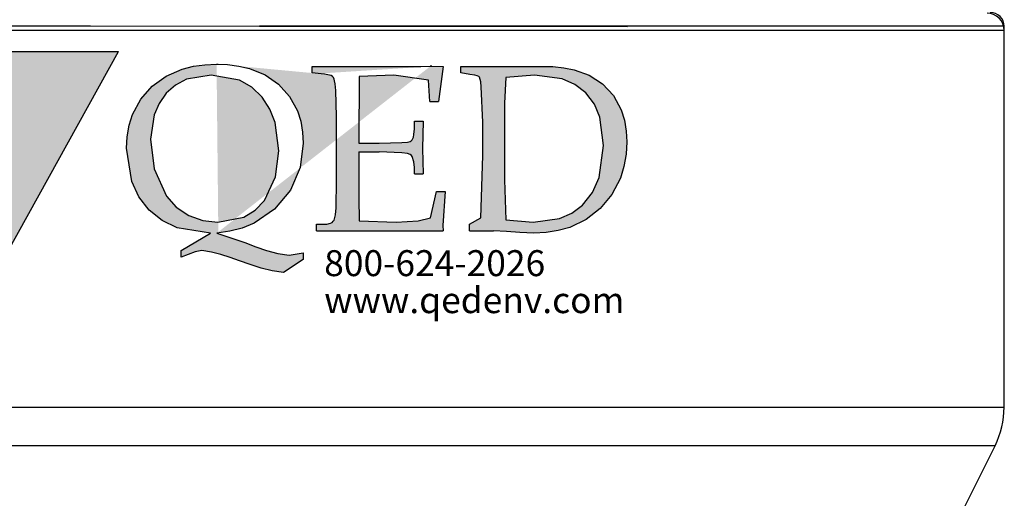
# Model space of a CAD drawing. Units: inches. Extents: x 0.5 to 10.9, y 0.1 to 17.
# Drawn here: x 5.7 to 6.3, y 11.9 to 12.2 of the extents above; entities that cross this region are included whole.
import ezdxf

# ---------------------------------------------------------------- set-up
doc = ezdxf.new("R2010")
doc.units = ezdxf.units.IN
doc.header["$LTSCALE"] = 0.75
doc.header["$MEASUREMENT"] = 0
doc.layers.add('Layer 1', color=7, linetype='Continuous')
doc.styles.add('logo', font='ARIALN.TTF')

msp = doc.modelspace()

# ---------------------------------------------------------------- hatches: boundary and pattern name
h = msp.add_hatch(color=256)
h.paths.add_polyline_path([(5.724986272912389, 12.06473243768723), (5.794880597740985, 12.19079521947071), (5.777179262741416, 12.19079521947071), (5.759618951761922, 12.19079521947071), (5.742220818405517, 12.19079521947071), (5.724986272912389, 12.19079521947071), (5.707937879125765, 12.19079521947071), (5.691082688246631, 12.19079521947071), (5.674431982196612, 12.19079521947071), (5.657998453137505, 12.19079521947071)])
h.paths.add_polyline_path([(5.965995986971031, 12.15046585173224), (5.966635631568082, 12.15046585173224), (5.967274201132199, 12.15046585173224), (5.967914920762187, 12.15046585173224), (5.968555640392175, 12.15046585173224), (5.969194209956285, 12.15046585173224), (5.969834929586273, 12.15046585173224), (5.970475649216262, 12.15046585173224), (5.971114218780379, 12.15046585173224), (5.970654104683675, 12.13469296849201), (5.971114218780379, 12.12002951924196), (5.970475649216262, 12.12002951924196), (5.969834929586273, 12.12002951924196), (5.969194209956285, 12.12002951924196), (5.968555640392175, 12.12002951924196), (5.967914920762187, 12.12002951924196), (5.967274201132199, 12.12002951924196), (5.966635631568082, 12.12002951924196), (5.965995986971031, 12.12002951924196), (5.965995986971031, 12.1237555833989), (5.965765929922682, 12.12700433293216), (5.964746798699139, 12.13007462699801), (5.964258733746099, 12.13072824702323), (5.963624464313725, 12.13124211276674), (5.962082867083186, 12.13179682976183), (5.958828742385247, 12.132282744649), (5.945652063685987, 12.13271275782349), (5.944183568695109, 12.13271275782349), (5.942715073704235, 12.13271275782349), (5.941246578713358, 12.13271275782349), (5.939778083722477, 12.13271275782349), (5.938309588731599, 12.13271275782349), (5.936841093740725, 12.13271275782349), (5.935372598749847, 12.13271275782349), (5.933901953693095, 12.13271275782349), (5.933901953693095, 12.11586914177878), (5.933961080504588, 12.10615944429884), (5.934183612322386, 12.09288493760238), (5.955500440414706, 12.09213026448116), (5.968276131828755, 12.09282473575796), (5.975330497956236, 12.09462864102494), (5.978782428714439, 12.10988550845578), (5.979420998278556, 12.10988550845578), (5.980059567842673, 12.10988550845578), (5.980698137406783, 12.10988550845578), (5.9813367069709, 12.10988550845578), (5.981975276535017, 12.10988550845578), (5.982611696033256, 12.10988550845578), (5.983250265597373, 12.10988550845578), (5.983888835161491, 12.10988550845578), (5.982473016784486, 12.09010920256106), (5.982611696033256, 12.08705825908807), (5.980702437538532, 12.08705825908807), (5.978793179043805, 12.08705825908807), (5.97688284551614, 12.08705825908807), (5.974971436955538, 12.08705825908807), (5.973058953361999, 12.08705825908807), (5.971145394735526, 12.08705825908807), (5.969229686043182, 12.08705825908807), (5.967316127416709, 12.08705825908807), (5.965984161608734, 12.08705825908807), (5.964654345866627, 12.08705825908807), (5.963322380058649, 12.08705825908807), (5.961992564316542, 12.08705825908807), (5.960660598508568, 12.08705825908807), (5.95932863270059, 12.08705825908807), (5.957996666892608, 12.08705825908807), (5.956662551018763, 12.08705825908807), (5.953414876518437, 12.08705825908807), (5.950167202018115, 12.08705825908807), (5.946916302418984, 12.08705825908807), (5.943664327786916, 12.08705825908807), (5.940412353154848, 12.08705825908807), (5.937158228456909, 12.08705825908807), (5.933901953693095, 12.08705825908807), (5.930645678929281, 12.08705825908807), (5.927996797774433, 12.08705825908807), (5.925347916619586, 12.08705825908807), (5.922700110497672, 12.08705825908807), (5.920049079276954, 12.08705825908807), (5.917400198122106, 12.08705825908807), (5.914749166901384, 12.08705825908807), (5.912100285746536, 12.08705825908807), (5.909450329558755, 12.08705825908807), (5.909450329558755, 12.09086172561642), (5.909700812232895, 12.09086172561642), (5.909952369939969, 12.09086172561642), (5.91020500267998, 12.09086172561642), (5.910456560387058, 12.09086172561642), (5.910707043061194, 12.09086172561642), (5.910958600768272, 12.09086172561642), (5.911209083442412, 12.09086172561642), (5.911461716182423, 12.09086172561642), (5.91547588916627, 12.09104878134732), (5.917455024801853, 12.09151319557577), (5.918406428950409, 12.09199266026532), (5.919128851083549, 12.0926032789731), (5.919641641794126, 12.0933601021602), (5.920389864717734, 12.09637234444748), (5.920761826113669, 12.10031771532342), (5.921034884479468, 12.11616585086918), (5.921034884479468, 12.15320073552199), (5.920559719921663, 12.16828559768304), (5.920200658920962, 12.17203961269632), (5.919923300423417, 12.17390801993947), (5.919683568078636, 12.17481964786939), (5.919251404838281, 12.17565817355964), (5.918626810702332, 12.17638274575866), (5.917836661494214, 12.17689123633749), (5.91598222967923, 12.17734920036832), (5.914091246744416, 12.17763730919522), (5.912184138315563, 12.17783081512374), (5.906875625676506, 12.17836618152598), (5.906875625676506, 12.18217072308727), (5.907805529166339, 12.18217072308727), (5.908736507689103, 12.18217072308727), (5.909665336145999, 12.18217072308727), (5.910597389701703, 12.18217072308727), (5.911526218158595, 12.18217072308727), (5.912457196681363, 12.18217072308727), (5.913386025138255, 12.18217072308727), (5.91431807869396, 12.18217072308727), (5.915229706623876, 12.18217072308727), (5.916143484619663, 12.18217072308727), (5.917054037516646, 12.18217072308727), (5.917967815512434, 12.18217072308727), (5.918879443442346, 12.18217072308727), (5.919793221438134, 12.18217072308727), (5.92070484936805, 12.18217072308727), (5.921618627363838, 12.18217072308727), (5.92277858790202, 12.18217072308727), (5.92394177353901, 12.18217072308727), (5.925101734077192, 12.18217072308727), (5.926263844681245, 12.18217072308727), (5.927423805219426, 12.18217072308727), (5.928584840790549, 12.18217072308727), (5.929746951394602, 12.18217072308727), (5.930906911932784, 12.18217072308727), (5.934207263046982, 12.18217072308727), (5.937507614161181, 12.18217072308727), (5.940807965275376, 12.18217072308727), (5.944106166323703, 12.18217072308727), (5.947402217306156, 12.18217072308727), (5.950698268288608, 12.18217072308727), (5.95399216920519, 12.18217072308727), (5.957286070121768, 12.18217072308727), (5.958844867879293, 12.18217072308727), (5.960405815702682, 12.18217072308727), (5.9619646134602, 12.18217072308727), (5.963523411217725, 12.18217072308727), (5.965082208975243, 12.18217072308727), (5.966641006732761, 12.18217072308727), (5.968197654424408, 12.18217072308727), (5.96975645218193, 12.18217072308727), (5.976189449272276, 12.18220942427297), (5.982611696033256, 12.18217072308727), (5.980059567842673, 12.16188055144904), (5.979420998278556, 12.16188055144904), (5.978782428714439, 12.16188055144904), (5.978143859150322, 12.16188055144904), (5.977505289586212, 12.16188055144904), (5.976866720022095, 12.16188055144904), (5.976228150457978, 12.16188055144904), (5.975590655926801, 12.16188055144904), (5.974949936296813, 12.16188055144904), (5.974192038076776, 12.17414452718544), (5.954116873025789, 12.17709764266124), (5.934183612322386, 12.17624514154282), (5.934183612322386, 12.16961648845808), (5.93404278300774, 12.16298998543922), (5.933901953693095, 12.15211065212466), (5.933901953693095, 12.13778476321658), (5.93537904894746, 12.13778476321658), (5.93685614420183, 12.13778476321658), (5.938331089390328, 12.13778476321658), (5.93980818464469, 12.13778476321658), (5.941284204866125, 12.13778476321658), (5.942761300120488, 12.13778476321658), (5.944236245308986, 12.13778476321658), (5.94571119049748, 12.13778476321658), (5.958721239091624, 12.13809007257047), (5.961952788097904, 12.13841903264895), (5.963536311612955, 12.1387737935179), (5.964244758317925, 12.1391565052432), (5.964775824588422, 12.13975852368748), (5.965462770634662, 12.14120766808551), (5.965786355548467, 12.14278151630413), (5.965995986971031, 12.14598726451995)])
h.paths.add_polyline_path([(5.848211078346935, 12.08578972022333), (5.828930362635816, 12.08876756145666), (5.820163469040935, 12.09301179148886), (5.812609212598115, 12.09913087896183), (5.806695456415966, 12.10684101518041), (5.802570555039683, 12.11564338486218), (5.799577663345246, 12.13481337218087), (5.799921673884835, 12.14145277559497), (5.801094534818255, 12.14817603157809), (5.803072595420897, 12.15443487333277), (5.807829616163676, 12.16322434261931), (5.814457194215478, 12.17070872192128), (5.822558642422837, 12.17657840175305), (5.83175124906046, 12.18059364976983), (5.838256273357533, 12.18224060022812), (5.844892451672823, 12.18314792802629), (5.8516468836111, 12.18343818691907), (5.858054079910975, 12.18318770424493), (5.864487077001321, 12.18237927947689), (5.870629815198885, 12.18093551024355), (5.879654716698461, 12.17722772164652), (5.887396028872185, 12.17185900716304), (5.893831176028399, 12.16479819083794), (5.898400066007341, 12.15644303485763), (5.900306099403259, 12.15047230192986), (5.901409083195823, 12.14413175767203), (5.901726217912007, 12.13782346440229), (5.899988964687072, 12.12370828194971), (5.89433321640962, 12.11064018157701), (5.885181461023571, 12.09965549503471), (5.873358248791014, 12.09153684630036), (5.866413536023028, 12.08867510862415), (5.859258116799541, 12.08684755263257), (5.851786637892804, 12.08578972022333), (5.868083062172978, 12.08030060205098), (5.874287077247907, 12.07788392801036), (5.880593220451779, 12.07572526187443), (5.887028367607996, 12.07397080812252), (5.893644120297502, 12.07310863170767), (5.901726217912007, 12.07437717057241), (5.901726217912007, 12.07057155397819), (5.890306143030532, 12.06296247085562), (5.883780693107674, 12.06399880260613), (5.877371346741924, 12.06557265082476), (5.871096379493206, 12.06759586281073), (5.86489666455002, 12.06981903092283), (5.8595774015816, 12.07168743816598), (5.854207612065174, 12.07338384013934), (5.848776545671388, 12.07485018506435), (5.843219700424065, 12.07564570943715), (5.839232403263622, 12.07493618769925), (5.835139752875431, 12.07340319073219), (5.831228783053458, 12.07184009284293), (5.831228783053458, 12.07564570943715)])
h.paths.add_polyline_path([(5.852466058708501, 12.09213026448116), (5.867438042411248, 12.09509305525338), (5.873992518223385, 12.09906422691978), (5.879313931257673, 12.10454904496038), (5.885814655423005, 12.11824926469958), (5.887574484339599, 12.13332552659714), (5.885511496134988, 12.14966172709595), (5.882519679473489, 12.15735896291929), (5.878058292788172, 12.16432947647774), (5.872076809531038, 12.17007660255478), (5.864828937475039, 12.17414667725131), (5.84852928809606, 12.17709764266124), (5.834342078436752, 12.174725044971), (5.82795960789441, 12.17140749332983), (5.822570467785134, 12.16666444801522), (5.818426215816004, 12.16080336844694), (5.815560178008042, 12.15422416687727), (5.813461713716535, 12.14006383304137), (5.815497826097737, 12.12289985718167), (5.822633894728373, 12.10720222624698), (5.828379945772472, 12.10072192770743), (5.83558589154396, 12.09589717988968), (5.843793768012006, 12.09302899201584)], flags=16)
h.paths.add_polyline_path([(5.997888989089891, 12.08705825908807), (5.997888989089891, 12.09086172561642), (6.004392938354027, 12.0945297379948), (6.00550237234421, 12.13059279287327), (6.00550237234421, 12.1498917841443), (6.004710073070214, 12.17032171006424), (6.004370362662364, 12.17321569872855), (6.004084403901331, 12.17467774352181), (6.003590963783608, 12.17600003403336), (6.003357681636448, 12.17623439121346), (6.0023471506764, 12.17671278087007), (6.000939932562886, 12.17708259220013), (5.998067444557304, 12.17757388225199), (5.992805158334505, 12.17836618152598), (5.992805158334505, 12.18217072308727), (5.994660665182423, 12.18217072308727), (5.996515096997403, 12.18217072308727), (5.998368453779445, 12.18217072308727), (6.000220735528554, 12.18217072308727), (6.002071942244729, 12.18217072308727), (6.003920998895026, 12.18217072308727), (6.005771130578264, 12.18217072308727), (6.007620187228561, 12.18217072308727), (6.009859480834713, 12.18217072308727), (6.01209554934205, 12.18217072308727), (6.014332692882324, 12.18217072308727), (6.016565536290855, 12.18217072308727), (6.018798379699387, 12.18217072308727), (6.021027998009107, 12.18217072308727), (6.023256541285896, 12.18217072308727), (6.02548185946387, 12.18217072308727), (6.027292214928465, 12.18217072308727), (6.029099345294256, 12.18217072308727), (6.030907550692977, 12.18217072308727), (6.032712530992892, 12.18217072308727), (6.034515361226934, 12.18217072308727), (6.036319266493912, 12.18217072308727), (6.038117796596211, 12.18217072308727), (6.039918476764377, 12.18217072308727), (6.046021438743303, 12.1820202184762), (6.052489911920546, 12.18133434746289), (6.058361741818185, 12.18024426406556), (6.06706950860157, 12.17717719509852), (6.074810820775298, 12.17211701506773), (6.081144914835509, 12.16531850677907), (6.085594476158526, 12.15707300415825), (6.087434932545335, 12.1511087214281), (6.088495990053389, 12.14479827809249), (6.088795924242593, 12.13853728627194), (6.088423962846658, 12.13140766783892), (6.087208100595795, 12.12431245045986), (6.085121461666592, 12.11760209487197), (6.080231136839721, 12.10819985681179), (6.073491755362554, 12.10010485880204), (6.065310754717917, 12.09365681125059), (6.05581928892402, 12.08908792127165), (6.049161609950009, 12.08720016343565), (6.042181421095123, 12.0861272805653), (6.035130280066451, 12.08578972022333), (6.026975080212281, 12.08616598175101), (6.019348796562731, 12.08669059782388), (6.01169133695803, 12.08705825908807), (6.009969134194204, 12.08705825908807), (6.008248006463315, 12.08705825908807), (6.006523653633618, 12.08705825908807), (6.004797150738046, 12.08705825908807), (6.003073872941286, 12.08705825908807), (6.001345219979839, 12.08705825908807), (5.999618717084275, 12.08705825908807)])
h.paths.add_polyline_path([(6.034718542451881, 12.09213026448116), (6.050006585837874, 12.09421152824568), (6.057086752755826, 12.09726247171868), (6.06326066690854, 12.10190016380553), (6.069020693380811, 12.10925123902341), (6.072800509184564, 12.11785365257905), (6.075380588231496, 12.13651622435184), (6.073252023017776, 12.15276857228163), (6.070086051020606, 12.16030455316453), (6.065216151819527, 12.16680420229693), (6.058830456178374, 12.1717450536718), (6.051433154544242, 12.17494650175586), (6.035443114650896, 12.17709764266124), (6.018952109409266, 12.17567107395488), (6.018143684641231, 12.16087002048899), (6.018143684641231, 12.11650341121116), (6.018952109409266, 12.09347835578318)], flags=16)
edge = h.paths.add_edge_path()
edge.add_line((5.851786637892804, 12.08578972022333), (5.852230626495467, 12.08578972022333))
edge.add_line((5.852230626495469, 12.08578972022333), (5.852673540065189, 12.08578972022333))
edge.add_line((5.8516468836111, 12.18343818691907), (5.852091947246696, 12.18343818691907))
edge.add_line((5.852091947246695, 12.18343818691907), (5.852534860816416, 12.18343818691907))
edge.add_line((5.912173387986201, 12.17783081512374), (5.910469460782293, 12.17800497045941))
edge.add_line((5.97618514914053, 12.18220942427297), (5.97522084459674, 12.18220942427297))
edge.add_line((5.968887825569464, 12.18217072308727), (5.975222994662617, 12.18220942427297))

# ---------------------------------------------------------------- linework, layer by layer
at = {"layer": 'Layer 1', "color": 7, "lineweight": 25}
for points in [[(6.307106376668624, 12.20295815972605), (6.306916489390627, 12.20490857333863), (6.306346827556634, 12.20678574471541), (6.305424517920649, 12.20851371894519), (6.304179399912059, 12.21003010449377), (6.302663014363478, 12.21127250982696), (6.300935040133695, 12.21219753213835), (6.299057868756918, 12.21276719397234), (6.297107455144335, 12.21295708125034)], [(6.307008436033913, 12.20537787105568), (6.306856526311707, 12.20693765838207), (6.306400797145033, 12.20843776688901), (6.305661593586011, 12.20982123043068), (6.304664686033918, 12.21103108286124), (6.30345347726656, 12.21202934675012), (6.302070013724903, 12.21276719397235), (6.300569905217957, 12.21322292313902), (6.299008761554761, 12.21337754553485)], [(6.307008436033913, 12.20537787105568), (6.306853813638087, 12.20537787105568), (6.305486626138093, 12.20537787105568), (6.30271969905475, 12.20537787105568), (6.298558457735327, 12.20537787105568), (6.29302053455824, 12.20537787105568), (6.28611949289156, 12.20537787105568), (6.27788110313462, 12.20537787105568), (6.268331135686696, 12.20537787105568), (6.25749807362074, 12.20537787105568), (6.245422607040853, 12.20537787105568), (6.232140000704065, 12.20537787105568), (6.2176977263985, 12.20537787105568), (6.20213647422837, 12.20537787105568), (6.185511854002685, 12.20537787105568), (6.167878119193647, 12.20537787105568), (6.149289523273511, 12.20537787105568), (6.12981117040893, 12.20537787105568), (6.109504095756153, 12.20537787105568), (6.08843069080824, 12.20537787105568), (6.066666910426294, 12.20537787105568), (6.044281927787397, 12.20537787105568), (6.021342203395038, 12.20537787105568), (5.997931830131153, 12.20537787105568), (5.974122693846413, 12.20537787105568), (5.949989393065168, 12.20537787105568), (5.925617377006136, 12.20537787105568), (5.901081244193636, 12.20537787105568), (5.876465087509603, 12.20537787105568), (6.08927697787791, 12.20520665177687), (6.06473541971817, 12.20520665177687), (6.040349840291094, 12.20520665177687), (5.778766791068636, 12.20537787105568), (5.75493730973186, 12.20537787105568), (5.731501166068641, 12.20537787105568)], [(6.307106376668624, 12.20295815972605), (6.306951754170832, 12.20295815972605), (6.305584565769244, 12.20295815972605), (6.302820349536677, 12.20295815972605), (6.298659105473124, 12.20295815972605), (6.293119822306384, 12.20295815972605), (6.286218776088859, 12.20295815972605), (6.277980380899155, 12.20295815972605), (6.268429050815858, 12.20295815972605), (6.257600050619178, 12.20295815972605), (6.245520507063112, 12.20295815972605), (6.232241960980261, 12.20295815972605), (6.217796964475419, 12.20295815972605), (6.202234345705794, 12.20295815972605), (6.18561107085478, 12.20295815972605), (6.167975968079574, 12.20295815972605), (6.149391428914381, 12.20295815972605), (6.129908994191798, 12.20295815972605), (6.109601906147624, 12.20295815972605), (6.088529843640661, 12.20295815972605), (6.0667660489067, 12.20295815972605), (6.044378338830754, 12.20295815972605), (6.021442668324003, 12.20295815972605), (5.998029566946862, 12.20295815972605), (5.974220414961326, 12.20295815972605), (5.950091167278597, 12.20295815972605), (5.925715066134469, 12.20295815972605), (5.901178917141745, 12.20295815972605), (5.876562744224717, 12.20295815972605), (5.851941145956889, 12.20295815972605), (5.827399571613359, 12.20295815972605), (5.803015332443028, 12.20295815972605), (5.778868452370201, 12.20295815972605), (5.755037598981467, 12.20295815972605), (5.731598727188029, 12.20295815972605)], [(6.307008436033913, 11.98517659067374), (6.307008436033913, 12.20537787105568)], [(6.307106376668624, 12.045728107018), (6.307106376668624, 12.20295815972605)], [(5.657998453137505, 12.19079521947071), (5.674431982196612, 12.19079521947071), (5.691082688246631, 12.19079521947071), (5.707937879125762, 12.19079521947071), (5.724986272912389, 12.19079521947071), (5.742220818405517, 12.19079521947071), (5.759618951761922, 12.19079521947071), (5.777179262741413, 12.19079521947071), (5.794880597740985, 12.19079521947071)], [(5.724986272912389, 12.06473243768723), (5.794880597740985, 12.19079521947071)], [(5.799577663345243, 12.13481337218087), (5.799921673884835, 12.14145277559497), (5.801094534818251, 12.14817603157809), (5.803072595420897, 12.15443487333277), (5.807829616163673, 12.16322434261931), (5.814457194215478, 12.17070872192128), (5.822558642422837, 12.17657840175305), (5.83175124906046, 12.18059364976983), (5.838256273357533, 12.18224060022812), (5.844892451672823, 12.18314792802629), (5.851646883611096, 12.18343818691907)], [(5.851646883611096, 12.18343818691907), (5.852091947246695, 12.18343818691907), (5.852534860816412, 12.18343818691907)], [(5.851646883611096, 12.18343818691907), (5.858054079910975, 12.18318770424493), (5.864487077001318, 12.18237927947689), (5.870629815198885, 12.18093551024355), (5.879654716698457, 12.17722772164652), (5.887396028872182, 12.17185900716304), (5.893831176028399, 12.16479819083794), (5.898400066007341, 12.15644303485763), (5.900306099403259, 12.15047230192986), (5.901409083195823, 12.14413175767203), (5.901726217912003, 12.13782346440229)], [(5.84852928809606, 12.17709764266124), (5.834342078436752, 12.174725044971), (5.82795960789441, 12.17140749332982), (5.822570467785134, 12.16666444801522), (5.818426215816004, 12.16080336844694), (5.815560178008042, 12.15422416687727), (5.813461713716535, 12.14006383304137)], [(5.887574484339595, 12.13332552659714), (5.885511496134985, 12.14966172709595), (5.882519679473486, 12.15735896291929), (5.878058292788172, 12.16432947647774), (5.872076809531034, 12.17007660255478), (5.864828937475039, 12.17414667725131), (5.84852928809606, 12.17709764266124)], [(5.906875625676506, 12.18217072308727), (5.907805529166335, 12.18217072308727), (5.908736507689103, 12.18217072308727), (5.909665336145999, 12.18217072308727), (5.910597389701699, 12.18217072308727), (5.911526218158595, 12.18217072308727), (5.912457196681363, 12.18217072308727), (5.913386025138255, 12.18217072308727), (5.91431807869396, 12.18217072308727)], [(5.906875625676506, 12.17836618152598), (5.906875625676506, 12.18217072308727)], [(5.912184138315563, 12.17783081512374), (5.906875625676506, 12.17836618152598)], [(5.912173387986201, 12.17783081512374), (5.910469460782291, 12.17800497045941)], [(5.921034884479468, 12.15320073552199), (5.920559719921659, 12.16828559768304), (5.920200658920962, 12.17203961269632), (5.919923300423417, 12.17390801993947), (5.919683568078636, 12.17481964786939), (5.919251404838278, 12.17565817355964), (5.918626810702332, 12.17638274575866), (5.91783666149421, 12.17689123633748), (5.91598222967923, 12.17734920036832), (5.914091246744416, 12.17763730919522), (5.912184138315563, 12.17783081512374)], [(5.91431807869396, 12.18217072308727), (5.915229706623876, 12.18217072308727), (5.916143484619663, 12.18217072308727), (5.917054037516642, 12.18217072308727), (5.91796781551243, 12.18217072308727), (5.918879443442346, 12.18217072308727), (5.919793221438134, 12.18217072308727), (5.92070484936805, 12.18217072308727), (5.921618627363834, 12.18217072308727)], [(5.921618627363834, 12.18217072308727), (5.922778587902016, 12.18217072308727), (5.92394177353901, 12.18217072308727), (5.925101734077192, 12.18217072308727), (5.926263844681245, 12.18217072308727), (5.927423805219426, 12.18217072308727), (5.928584840790545, 12.18217072308727), (5.929746951394602, 12.18217072308727), (5.930906911932784, 12.18217072308727)], [(5.930906911932784, 12.18217072308727), (5.934207263046982, 12.18217072308727), (5.937507614161181, 12.18217072308727), (5.940807965275376, 12.18217072308727), (5.944106166323703, 12.18217072308727), (5.947402217306152, 12.18217072308727), (5.950698268288608, 12.18217072308727), (5.953992169205186, 12.18217072308727), (5.957286070121768, 12.18217072308727)], [(5.954116873025789, 12.17709764266124), (5.934183612322382, 12.17624514154281)], [(5.974192038076776, 12.17414452718544), (5.954116873025789, 12.17709764266124)], [(5.957286070121768, 12.18217072308727), (5.958844867879289, 12.18217072308727), (5.960405815702682, 12.18217072308727), (5.9619646134602, 12.18217072308727), (5.963523411217725, 12.18217072308727), (5.965082208975243, 12.18217072308727), (5.966641006732761, 12.18217072308727), (5.968197654424408, 12.18217072308727), (5.969756452181926, 12.18217072308727)], [(5.96888782556946, 12.18217072308727), (5.975222994662616, 12.18220942427297)], [(5.969756452181926, 12.18217072308727), (5.976189449272276, 12.18220942427297), (5.982611696033256, 12.18217072308727)], [(5.976185149140527, 12.18220942427297), (5.975220844596738, 12.18220942427297)], [(5.982611696033256, 12.18217072308727), (5.980059567842673, 12.16188055144904)], [(5.992805158334505, 12.18217072308727), (5.994660665182419, 12.18217072308727), (5.996515096997403, 12.18217072308727), (5.998368453779442, 12.18217072308727), (6.000220735528554, 12.18217072308727), (6.002071942244726, 12.18217072308727), (6.003920998895023, 12.18217072308727), (6.005771130578264, 12.18217072308727), (6.007620187228561, 12.18217072308727)], [(5.992805158334505, 12.17836618152598), (5.992805158334505, 12.18217072308727)], [(5.9980674445573, 12.17757388225198), (5.992805158334505, 12.17836618152598)], [(6.004710073070211, 12.17032171006424), (6.004370362662364, 12.17321569872855), (6.004084403901331, 12.17467774352181), (6.003590963783608, 12.17600003403336), (6.003357681636448, 12.17623439121346), (6.0023471506764, 12.17671278087007), (6.000939932562883, 12.17708259220013), (5.9980674445573, 12.17757388225198)], [(6.007620187228561, 12.18217072308727), (6.009859480834713, 12.18217072308727), (6.01209554934205, 12.18217072308727), (6.014332692882324, 12.18217072308727), (6.016565536290855, 12.18217072308727), (6.018798379699387, 12.18217072308727), (6.021027998009107, 12.18217072308727), (6.023256541285896, 12.18217072308727), (6.025481859463866, 12.18217072308727)], [(6.035443114650892, 12.17709764266124), (6.018952109409266, 12.17567107395488)], [(6.025481859463866, 12.18217072308727), (6.027292214928462, 12.18217072308727), (6.029099345294252, 12.18217072308727), (6.030907550692977, 12.18217072308727), (6.032712530992892, 12.18217072308727), (6.034515361226934, 12.18217072308727), (6.036319266493912, 12.18217072308727), (6.038117796596211, 12.18217072308727), (6.039918476764377, 12.18217072308727)], [(6.075380588231496, 12.13651622435184), (6.073252023017776, 12.15276857228163), (6.070086051020606, 12.16030455316453), (6.065216151819524, 12.16680420229692), (6.058830456178374, 12.1717450536718), (6.051433154544238, 12.17494650175586), (6.035443114650892, 12.17709764266124)], [(6.039918476764377, 12.18217072308727), (6.046021438743303, 12.1820202184762), (6.052489911920542, 12.18133434746289), (6.058361741818182, 12.18024426406556), (6.06706950860157, 12.17717719509852), (6.074810820775298, 12.17211701506773), (6.081144914835509, 12.16531850677907), (6.085594476158526, 12.15707300415825), (6.087434932545335, 12.1511087214281), (6.088495990053389, 12.14479827809249), (6.088795924242589, 12.13853728627194)], [(5.934183612322382, 12.17624514154281), (5.934183612322382, 12.16961648845808), (5.934042783007737, 12.16298998543921)], [(5.974949936296809, 12.16188055144904), (5.974192038076776, 12.17414452718544)], [(6.018952109409266, 12.17567107395488), (6.018143684641228, 12.16087002048899)], [(6.005502372344207, 12.1498917841443), (6.004710073070211, 12.17032171006424)], [(5.934042783007737, 12.16298998543921), (5.933901953693091, 12.15211065212466)], [(5.974949936296809, 12.16188055144904), (5.975590655926798, 12.16188055144904), (5.976228150457978, 12.16188055144904), (5.976866720022095, 12.16188055144904), (5.977505289586212, 12.16188055144904), (5.978143859150322, 12.16188055144904), (5.978782428714439, 12.16188055144904), (5.979420998278556, 12.16188055144904), (5.980059567842673, 12.16188055144904)], [(6.018143684641228, 12.16087002048899), (6.018143684641228, 12.11650341121116)], [(5.921034884479468, 12.11616585086918), (5.921034884479468, 12.15320073552199)], [(5.933901953693091, 12.15211065212466), (5.933901953693091, 12.13778476321658)], [(5.965995986971031, 12.14598726451995), (5.965995986971031, 12.15046585173224)], [(5.965995986971031, 12.15046585173224), (5.966635631568082, 12.15046585173224), (5.967274201132195, 12.15046585173224), (5.967914920762183, 12.15046585173224), (5.968555640392172, 12.15046585173224), (5.969194209956285, 12.15046585173224), (5.969834929586273, 12.15046585173224), (5.970475649216262, 12.15046585173224), (5.971114218780379, 12.15046585173224)], [(5.971114218780379, 12.15046585173224), (5.970654104683675, 12.13469296849201)], [(6.005502372344207, 12.13059279287326), (6.005502372344207, 12.1498917841443)], [(5.94571119049748, 12.13778476321658), (5.958721239091624, 12.13809007257047), (5.961952788097904, 12.13841903264895), (5.963536311612955, 12.1387737935179), (5.964244758317925, 12.1391565052432), (5.964775824588418, 12.13975852368748), (5.965462770634662, 12.14120766808551), (5.965786355548463, 12.14278151630413), (5.965995986971031, 12.14598726451995)], [(5.813461713716535, 12.14006383304137), (5.815497826097737, 12.12289985718167), (5.822633894728373, 12.10720222624697), (5.828379945772468, 12.10072192770743), (5.83558589154396, 12.09589717988968), (5.843793768012002, 12.09302899201584), (5.852466058708497, 12.09213026448116)], [(5.901726217912003, 12.13782346440229), (5.899988964687072, 12.12370828194971), (5.894333216409617, 12.11064018157701), (5.885181461023571, 12.0996554950347), (5.873358248791011, 12.09153684630036)], [(5.933901953693091, 12.13778476321658), (5.93537904894746, 12.13778476321658), (5.93685614420183, 12.13778476321658), (5.938331089390324, 12.13778476321658), (5.93980818464469, 12.13778476321658), (5.941284204866125, 12.13778476321658), (5.942761300120488, 12.13778476321658), (5.944236245308986, 12.13778476321658), (5.94571119049748, 12.13778476321658)], [(6.088795924242589, 12.13853728627194), (6.088423962846658, 12.13140766783892), (6.087208100595795, 12.12431245045986), (6.085121461666592, 12.11760209487197), (6.080231136839721, 12.10819985681179), (6.073491755362554, 12.10010485880204), (6.065310754717913, 12.09365681125059), (6.055819288924017, 12.08908792127165), (6.049161609950005, 12.08720016343565), (6.042181421095123, 12.0861272805653), (6.035130280066451, 12.08578972022333)], [(5.848211078346935, 12.08578972022333), (5.828930362635816, 12.08876756145666), (5.820163469040935, 12.09301179148886), (5.812609212598115, 12.09913087896183), (5.806695456415962, 12.10684101518041), (5.802570555039683, 12.11564338486218), (5.799577663345243, 12.13481337218087)], [(5.852466058708497, 12.09213026448116), (5.867438042411244, 12.09509305525338), (5.873992518223385, 12.09906422691978), (5.879313931257673, 12.10454904496038), (5.885814655423005, 12.11824926469958), (5.887574484339595, 12.13332552659714)], [(5.933901953693091, 12.13271275782349), (5.935372598749844, 12.13271275782349), (5.936841093740721, 12.13271275782349), (5.938309588731599, 12.13271275782349), (5.939778083722477, 12.13271275782349), (5.941246578713358, 12.13271275782349), (5.942715073704232, 12.13271275782349), (5.944183568695109, 12.13271275782349), (5.945652063685987, 12.13271275782349)], [(5.933901953693091, 12.13271275782349), (5.933901953693091, 12.11586914177878)], [(5.965995986971031, 12.1237555833989), (5.965765929922679, 12.12700433293216), (5.964746798699139, 12.13007462699801), (5.964258733746099, 12.13072824702323), (5.963624464313725, 12.13124211276674), (5.962082867083186, 12.13179682976183), (5.958828742385244, 12.132282744649), (5.945652063685987, 12.13271275782349)], [(5.970654104683675, 12.13469296849201), (5.971114218780379, 12.12002951924196)], [(6.06326066690854, 12.10190016380553), (6.069020693380811, 12.10925123902341), (6.072800509184564, 12.11785365257905), (6.075380588231496, 12.13651622435184)], [(6.004392938354023, 12.0945297379948), (6.005502372344207, 12.13059279287326)], [(5.965995986971031, 12.12002951924196), (5.965995986971031, 12.1237555833989)], [(5.911461716182423, 12.09086172561642), (5.91547588916627, 12.09104878134732), (5.917455024801853, 12.09151319557577), (5.918406428950409, 12.09199266026532), (5.919128851083546, 12.09260327897309), (5.919641641794126, 12.0933601021602), (5.920389864717734, 12.09637234444748), (5.920761826113669, 12.10031771532342), (5.921034884479468, 12.11616585086918)], [(5.933901953693091, 12.11586914177878), (5.933961080504588, 12.10615944429884)], [(5.965995986971031, 12.12002951924196), (5.966635631568082, 12.12002951924196), (5.967274201132195, 12.12002951924196), (5.967914920762183, 12.12002951924196), (5.968555640392172, 12.12002951924196), (5.969194209956285, 12.12002951924196), (5.969834929586273, 12.12002951924196), (5.970475649216262, 12.12002951924196), (5.971114218780379, 12.12002951924196)], [(6.018143684641228, 12.11650341121116), (6.018952109409266, 12.09347835578318)], [(5.975330497956236, 12.09462864102494), (5.978782428714439, 12.10988550845578)], [(5.978782428714439, 12.10988550845578), (5.979420998278556, 12.10988550845578), (5.980059567842673, 12.10988550845578), (5.980698137406783, 12.10988550845578), (5.9813367069709, 12.10988550845578), (5.981975276535017, 12.10988550845578), (5.982611696033256, 12.10988550845578), (5.983250265597373, 12.10988550845578), (5.983888835161491, 12.10988550845578)], [(5.983888835161491, 12.10988550845578), (5.982473016784482, 12.09010920256106)], [(5.933961080504588, 12.10615944429884), (5.934183612322382, 12.09288493760238)], [(6.034718542451877, 12.09213026448116), (6.050006585837874, 12.09421152824568), (6.057086752755826, 12.09726247171868), (6.06326066690854, 12.10190016380553)], [(5.934183612322382, 12.09288493760238), (5.955500440414703, 12.09213026448116)], [(5.955500440414703, 12.09213026448116), (5.968276131828752, 12.09282473575796)], [(5.968276131828752, 12.09282473575796), (5.975330497956236, 12.09462864102494)], [(5.997888989089891, 12.09086172561642), (6.004392938354023, 12.0945297379948)], [(6.018952109409266, 12.09347835578318), (6.034718542451877, 12.09213026448116)], [(5.873358248791011, 12.09153684630036), (5.866413536023028, 12.08867510862415), (5.859258116799541, 12.08684755263257), (5.851786637892804, 12.08578972022333)], [(5.909450329558755, 12.09086172561642), (5.909700812232892, 12.09086172561642), (5.909952369939969, 12.09086172561642), (5.91020500267998, 12.09086172561642), (5.910456560387054, 12.09086172561642), (5.910707043061194, 12.09086172561642), (5.910958600768272, 12.09086172561642), (5.911209083442408, 12.09086172561642), (5.911461716182423, 12.09086172561642)], [(5.909450329558755, 12.08705825908807), (5.909450329558755, 12.09086172561642)], [(5.909450329558755, 12.08705825908807), (5.912100285746536, 12.08705825908807), (5.914749166901384, 12.08705825908807), (5.917400198122106, 12.08705825908807), (5.920049079276954, 12.08705825908807), (5.922700110497672, 12.08705825908807), (5.925347916619586, 12.08705825908807), (5.927996797774433, 12.08705825908807), (5.930645678929281, 12.08705825908807)], [(5.930645678929281, 12.08705825908807), (5.933901953693091, 12.08705825908807), (5.937158228456909, 12.08705825908807), (5.940412353154848, 12.08705825908807), (5.943664327786916, 12.08705825908807), (5.946916302418984, 12.08705825908807), (5.950167202018115, 12.08705825908807), (5.953414876518437, 12.08705825908807), (5.956662551018763, 12.08705825908807)], [(5.956662551018763, 12.08705825908807), (5.957996666892608, 12.08705825908807), (5.95932863270059, 12.08705825908807), (5.960660598508568, 12.08705825908807), (5.961992564316542, 12.08705825908807), (5.963322380058649, 12.08705825908807), (5.964654345866624, 12.08705825908807), (5.965984161608731, 12.08705825908807), (5.967316127416709, 12.08705825908807)], [(5.967316127416709, 12.08705825908807), (5.969229686043182, 12.08705825908807), (5.971145394735526, 12.08705825908807), (5.973058953361999, 12.08705825908807), (5.974971436955538, 12.08705825908807), (5.97688284551614, 12.08705825908807), (5.978793179043802, 12.08705825908807), (5.980702437538532, 12.08705825908807), (5.982611696033256, 12.08705825908807)], [(5.982473016784482, 12.09010920256106), (5.982611696033256, 12.08705825908807)], [(5.997888989089891, 12.08705825908807), (5.997888989089891, 12.09086172561642)], [(5.997888989089891, 12.08705825908807), (5.999618717084271, 12.08705825908807), (6.001345219979839, 12.08705825908807), (6.003073872941286, 12.08705825908807), (6.004797150738042, 12.08705825908807), (6.006523653633618, 12.08705825908807), (6.008248006463312, 12.08705825908807), (6.009969134194204, 12.08705825908807), (6.01169133695803, 12.08705825908807)], [(6.026975080212281, 12.08616598175101), (6.019348796562731, 12.08669059782388), (6.01169133695803, 12.08705825908807)], [(6.035130280066451, 12.08578972022333), (6.026975080212281, 12.08616598175101)], [(5.831228783053458, 12.07564570943715), (5.848211078346935, 12.08578972022333)], [(5.851786637892804, 12.08578972022333), (5.852230626495466, 12.08578972022333), (5.852673540065187, 12.08578972022333)], [(5.851786637892804, 12.08578972022333), (5.868083062172978, 12.08030060205098)], [(5.868083062172978, 12.08030060205098), (5.874287077247907, 12.07788392801036), (5.880593220451779, 12.07572526187443), (5.887028367607993, 12.07397080812252), (5.893644120297498, 12.07310863170767)], [(5.843219700424065, 12.07564570943715), (5.839232403263622, 12.07493618769924), (5.835139752875431, 12.07340319073219), (5.831228783053458, 12.07184009284293)], [(5.831228783053458, 12.07184009284293), (5.831228783053458, 12.07564570943715)], [(5.86489666455002, 12.06981903092283), (5.8595774015816, 12.07168743816598), (5.854207612065174, 12.07338384013934), (5.848776545671388, 12.07485018506435), (5.843219700424065, 12.07564570943715)], [(5.890306143030532, 12.06296247085562), (5.883780693107674, 12.06399880260613), (5.877371346741924, 12.06557265082476), (5.871096379493203, 12.06759586281073), (5.86489666455002, 12.06981903092283)], [(5.901726217912003, 12.07057155397819), (5.890306143030532, 12.06296247085562)], [(5.893644120297498, 12.07310863170767), (5.901726217912003, 12.07437717057241)], [(5.901726217912003, 12.07437717057241), (5.901726217912003, 12.07057155397819)], [(5.732092528915858, 11.98517659067374), (5.755325222058234, 11.98517659067374), (5.778947183863794, 11.98517659067374), (5.802878390461006, 11.98517659067374), (5.827042886988794, 11.98517659067374), (5.85136200591238, 11.98517659067374), (5.875758436033935, 11.98517659067374)], [(5.875758436033935, 11.98517659067374), (5.900156222492244, 11.98517659067374), (5.924475341415858, 11.98517659067374), (5.948639837943647, 11.98517659067374), (5.972569688204077, 11.98517659067374), (5.996191650009608, 11.98517659067374), (6.019425699488794, 11.98517659067374), (6.042201307127685, 11.98517659067374), (6.06443980539156, 11.98517659067374), (6.086078802787386, 11.98517659067374), (6.107039631780468, 11.98517659067374), (6.127261257214501, 11.98517659067374), (6.146678574922804, 11.98517659067374), (6.165227837075593, 11.98517659067374), (6.18284800851656, 11.98517659067374), (6.199486192110315, 11.98517659067374), (6.215086778047821, 11.98517659067374), (6.22960093820406, 11.98517659067374), (6.242981200790853, 11.98517659067374), (6.255184163030451, 11.98517659067374), (6.266173203829071, 11.98517659067374), (6.275911702092957, 11.98517659067374), (6.284367105738783, 11.98517659067374), (6.291515000704054, 11.98517659067374), (6.297328260252685, 11.98517659067374), (6.301794677353358, 11.98517659067374), (6.304895263290847, 11.98517659067374), (6.306620523707538, 11.98517659067374), (6.307008436033913, 11.98517659067374)], [(6.301730929523488, 11.96282144744457), (6.302950276311707, 11.96545002817374), (6.304017713377663, 11.96814371306957), (6.30492510270061, 11.97089436411124), (6.305672444280463, 11.9736938432779), (6.306255669106848, 11.97652858720152), (6.306673420842957, 11.97939588320846), (6.306925699488788, 11.98228216793068), (6.307008436033913, 11.98517659067374)], [(6.301730929523488, 11.96282144744457), (6.301558674749218, 11.96282144744457), (6.300169785860321, 11.96282144744457), (6.297397433429738, 11.96282144744457), (6.293248399141577, 11.96282144744457), (6.287736246363794, 11.96282144744457), (6.280884032822103, 11.96282144744457), (6.272709390895033, 11.96282144744457), (6.263236734645021, 11.96282144744457), (6.252504041502663, 11.96282144744457), (6.240539794540853, 11.96282144744457), (6.227387396537397, 11.96282144744457), (6.213088893933234, 11.96282144744457), (6.197689045842951, 11.96282144744457), (6.181236680391565, 11.96282144744457), (6.163792832735327, 11.96282144744457), (6.145406330999196, 11.96282144744457), (6.126139566676288, 11.96282144744457), (6.106056287596418, 11.96282144744457), (6.085222954263104, 11.96282144744457), (6.06370602717975, 11.96282144744457), (6.041578748533924, 11.96282144744457), (6.01890622249225, 11.96282144744457), (5.995769829263098, 11.96282144744457), (5.972240098360304, 11.96282144744457), (5.948398409992238, 11.96282144744457), (5.924316650009603, 11.96282144744457), (5.90007891129436, 11.96282144744457), (5.875758436033935, 11.96282144744457), (5.851439317110321, 11.96282144744457), (5.82720022205824, 11.96282144744457), (5.803119818412386, 11.96282144744457), (5.779278130044348, 11.96282144744457), (5.755748399141554, 11.96282144744457), (5.732612005912403, 11.96282144744457)], [(6.212309000270027, 11.78393147348624), (6.301730929523488, 11.96282144744457)]]:
    msp.add_lwpolyline(points, dxfattribs=at)

# ---------------------------------------------------------------- texts
at = {"layer": 'Layer 1', "color": 7, "char_height": 0.015, "attachment_point": 7, "style": 'logo'}
for s, insert in [('\\W0.999899;{\\fArial|b0|i0|c0|p34;800-624-2026}', (5.913877581569235, 12.06091754830741)), ('\\W0.999899;{\\fArial|b0|i0|c0|p34;www.qedenv.com}', (5.913877581569235, 12.03952389386512))]:
    msp.add_mtext(s, dxfattribs=dict(at, insert=insert))

doc.saveas('drawing.dxf')
